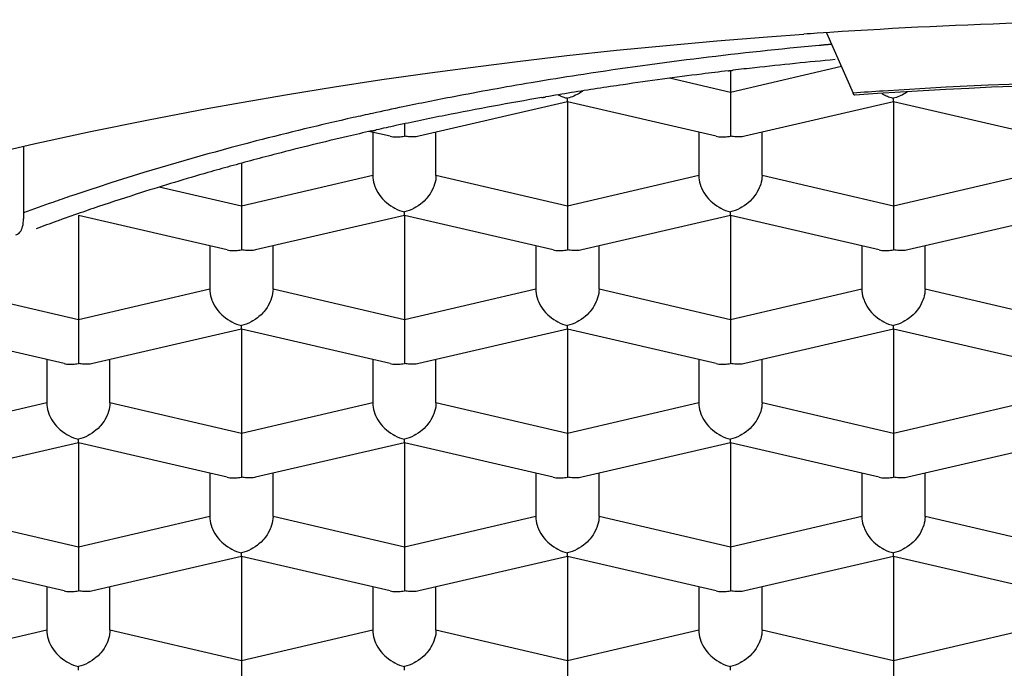
# Model space of a CAD drawing. Units: inches. Extents: x 0 to 840, y 0 to 594.
# Drawn here: x 213 to 217, y 525 to 527 of the extents above; entities that cross this region are included whole.
import ezdxf

# ---------------------------------------------------------------- set-up
doc = ezdxf.new("R2010")
doc.units = ezdxf.units.IN
doc.header["$MEASUREMENT"] = 0
doc.layers.add('Layer 1', color=7, linetype='Continuous')

msp = doc.modelspace()

# ---------------------------------------------------------------- linework, layer by layer
at = {"layer": 'Layer 1', "color": 7, "lineweight": -3}
for points in [[(214.092, 526.8471), (214.2754, 526.8786), (214.461, 526.9088), (214.6484, 526.9372), (214.8377, 526.9642), (215.0292, 526.9897), (215.1844, 527.0092), (215.3796, 527.0319), (215.5763, 527.0531), (215.7744, 527.0726), (215.9737, 527.0903), (216.1745, 527.1065), (216.3173, 527.1168)], [(216.4079, 527.1224), (216.5123, 526.8841)], [(216.4093, 527.075), (216.4062, 527.0748), (216.4031, 527.0745), (216.4, 527.0741), (216.3971, 527.0739), (216.394, 527.0736), (216.3909, 527.0734), (216.388, 527.0731), (216.3849, 527.0727), (216.3818, 527.0726), (216.3787, 527.0722)], [(216.4279, 527.0767), (216.426, 527.0765), (216.4241, 527.0764), (216.4224, 527.0762), (216.4205, 527.076), (216.4186, 527.0758), (216.4167, 527.0757), (216.4148, 527.0755), (216.4129, 527.0753), (216.4112, 527.0752), (216.4093, 527.075)], [(216.0185, 526.972), (216.0204, 526.9721), (216.0223, 526.9725), (216.0242, 526.9727), (216.0261, 526.9728), (216.028, 526.9732), (216.03, 526.9733), (216.0319, 526.9735), (216.0338, 526.9737), (216.0357, 526.974), (216.0376, 526.9742)], [(216.4665, 526.9885), (216.0273, 526.8865)], [(216.0273, 526.973), (216.0273, 526.8865)], [(216.0273, 526.8865), (215.7859, 526.9425)], [(215.3463, 526.8771), (215.3482, 526.876), (215.3517, 526.8745), (215.3551, 526.8729), (215.3569, 526.8722), (215.3603, 526.8707), (215.3639, 526.8693), (215.3675, 526.8681), (215.3713, 526.8669), (215.3749, 526.8657), (215.3786, 526.8647), (215.3823, 526.8638)], [(215.4437, 526.8927), (215.4404, 526.8903), (215.4347, 526.8865), (215.429, 526.8829), (215.4266, 526.8815), (215.4206, 526.8781), (215.4146, 526.8752), (215.4082, 526.8722), (215.402, 526.8698), (215.3954, 526.8674), (215.3889, 526.8655), (215.3823, 526.8638)], [(216.0273, 526.8865), (216.0273, 526.8857), (216.0273, 526.8834), (216.0273, 526.8812), (216.0273, 526.8798), (216.0273, 526.8777), (216.0273, 526.8755), (216.0273, 526.8733), (216.0273, 526.871), (216.0273, 526.8688), (216.0273, 526.8666), (216.0273, 526.8643)], [(216.5194, 526.8759), (216.5189, 526.8759), (216.5178, 526.8764), (216.5168, 526.8771), (216.516, 526.8777), (216.5154, 526.8786), (216.5147, 526.8795), (216.5142, 526.8805), (216.5139, 526.881), (216.5134, 526.8821), (216.5129, 526.8831), (216.5123, 526.8841)], [(216.6264, 526.8826), (216.6288, 526.8812), (216.6331, 526.8788), (216.6376, 526.8764), (216.6395, 526.8755), (216.6439, 526.8734), (216.6486, 526.8714), (216.6532, 526.8697), (216.6579, 526.8679), (216.6627, 526.8664), (216.6675, 526.865), (216.6724, 526.8638)], [(216.7283, 526.8889), (216.7254, 526.887), (216.7202, 526.8836), (216.7149, 526.8805), (216.7127, 526.8793), (216.7072, 526.8764), (216.7016, 526.8738), (216.696, 526.8714), (216.6901, 526.8691), (216.6842, 526.8671), (216.6784, 526.8653), (216.6724, 526.8638)], [(210.4202, 525.7081), (210.562, 525.7782), (210.7087, 525.8477), (210.7978, 525.888), (210.9537, 525.9562), (211.1147, 526.0234), (211.2017, 526.0585), (211.3714, 526.1241), (211.5464, 526.1886), (211.6306, 526.2185), (211.8141, 526.2814), (212.0025, 526.3427), (212.0831, 526.3679), (212.2792, 526.4271), (212.4804, 526.4847), (212.5572, 526.506), (212.7658, 526.5613), (212.979, 526.6147), (213.0512, 526.6321), (213.2714, 526.6831), (213.4958, 526.7318), (213.7244, 526.7785), (213.9575, 526.823), (214.092, 526.8471)], [(215.3823, 526.8498), (214.7939, 526.7132)], [(215.2816, 526.8664), (215.2831, 526.8666), (215.2847, 526.8669), (215.2861, 526.8671), (215.2876, 526.8674), (215.2892, 526.8676), (215.2907, 526.8679), (215.2921, 526.8681), (215.2936, 526.8684), (215.2952, 526.8686), (215.2967, 526.8688)], [(215.3823, 526.8498), (215.3823, 526.8514), (215.3823, 526.8528), (215.3823, 526.8541), (215.3823, 526.8555), (215.3823, 526.8569), (215.3823, 526.8583), (215.3823, 526.8597), (215.3823, 526.861), (215.3823, 526.8624), (215.3823, 526.8638)], [(215.3823, 526.8498), (215.3823, 526.4373)], [(215.9708, 526.7132), (215.3823, 526.8498)], [(216.0273, 526.8643), (216.0273, 526.8493), (216.0273, 526.8343), (216.0273, 526.8192), (216.0273, 526.8042), (216.0273, 526.7892), (216.0273, 526.7742), (216.0273, 526.7592), (216.0273, 526.7441), (216.0273, 526.7291), (216.0273, 526.7141)], [(216.6724, 526.8498), (216.0839, 526.7132)], [(216.6724, 526.8498), (216.6724, 526.8514), (216.6724, 526.8528), (216.6724, 526.8541), (216.6724, 526.8555), (216.6724, 526.8569), (216.6724, 526.8583), (216.6724, 526.8597), (216.6724, 526.861), (216.6724, 526.8624), (216.6724, 526.8638)], [(216.6724, 526.8498), (216.6724, 526.4373)], [(217.2608, 526.7132), (216.6724, 526.8498)], [(214.7374, 526.7625), (214.7374, 526.7577), (214.7374, 526.7527), (214.7374, 526.7479), (214.7374, 526.743), (214.7374, 526.7382), (214.7374, 526.7334), (214.7374, 526.7286), (214.7374, 526.7238), (214.7374, 526.7189), (214.7374, 526.7141)], [(214.6808, 526.7132), (214.5969, 526.7327)], [(214.6075, 526.7343), (214.6094, 526.7348), (214.6113, 526.7351), (214.6131, 526.7355), (214.6148, 526.7358), (214.6167, 526.7363), (214.6186, 526.7367), (214.6203, 526.7372), (214.622, 526.7375), (214.6239, 526.7379), (214.6258, 526.7382)], [(214.6124, 526.7293), (214.6124, 526.558)], [(214.8623, 526.558), (214.8623, 526.7293)], [(215.9024, 526.7293), (215.9024, 526.558)], [(216.1523, 526.558), (216.1523, 526.7293)], [(214.1511, 526.6946), (214.1154, 526.6853), (214.0517, 526.6685), (213.9879, 526.6511), (213.9597, 526.6435), (213.8961, 526.6256), (213.8327, 526.6073), (213.7693, 526.5887), (213.706, 526.5696), (213.6429, 526.5501), (213.5799, 526.5303), (213.5172, 526.51)], [(214.6808, 526.7132), (214.6857, 526.7124), (214.6914, 526.7113), (214.6971, 526.7108), (214.7028, 526.7105), (214.7085, 526.7105), (214.7092, 526.7105), (214.7149, 526.7107), (214.7205, 526.7112), (214.7262, 526.7119), (214.7317, 526.7129), (214.7374, 526.7141)], [(214.7939, 526.7132), (214.7889, 526.7124), (214.7832, 526.7113), (214.7777, 526.7108), (214.7719, 526.7105), (214.7662, 526.7105), (214.7657, 526.7105), (214.7598, 526.7107), (214.7541, 526.7112), (214.7486, 526.7119), (214.7429, 526.7129), (214.7374, 526.7141)], [(215.9708, 526.7132), (215.9758, 526.7124), (215.9814, 526.7113), (215.9871, 526.7108), (215.9928, 526.7105), (215.9985, 526.7105), (215.9992, 526.7105), (216.0049, 526.7107), (216.0106, 526.7112), (216.0162, 526.7119), (216.0218, 526.7129), (216.0273, 526.7141)], [(216.0839, 526.7132), (216.0789, 526.7124), (216.0733, 526.7113), (216.0676, 526.7108), (216.0619, 526.7105), (216.0562, 526.7105), (216.0555, 526.7105), (216.0498, 526.7107), (216.0441, 526.7112), (216.0386, 526.7119), (216.033, 526.7129), (216.0273, 526.7141)], [(213.2304, 526.6731), (213.2304, 526.3863)], [(214.0923, 526.6066), (214.0923, 526.4373)], [(214.6124, 526.558), (214.0923, 526.4373)], [(214.6124, 526.558), (214.6127, 526.5496), (214.6137, 526.5412), (214.6155, 526.5324), (214.6177, 526.5234), (214.6208, 526.5145), (214.6232, 526.5088), (214.6274, 526.5), (214.6323, 526.4912), (214.6379, 526.4828), (214.6441, 526.4743), (214.6509, 526.4664), (214.6522, 526.465), (214.6597, 526.4573), (214.6659, 526.4516), (214.6744, 526.4447), (214.6832, 526.4385), (214.6923, 526.4326), (214.699, 526.429), (214.7085, 526.4244), (214.7181, 526.4204), (214.7278, 526.4171), (214.7374, 526.4146)], [(214.8623, 526.558), (214.862, 526.5496), (214.8611, 526.5412), (214.8594, 526.5324), (214.857, 526.5234), (214.8539, 526.5146), (214.8515, 526.5088), (214.8473, 526.5), (214.8425, 526.4914), (214.8389, 526.4857), (214.8329, 526.4773), (214.8261, 526.469), (214.8225, 526.465), (214.8149, 526.4573), (214.807, 526.45), (214.8005, 526.4447), (214.7915, 526.4385), (214.7824, 526.4326), (214.7757, 526.429), (214.7662, 526.4244), (214.7567, 526.4204), (214.7471, 526.4171), (214.7374, 526.4146)], [(215.3823, 526.4373), (214.8623, 526.558)], [(215.9024, 526.558), (215.3823, 526.4373)], [(215.9024, 526.558), (215.9027, 526.5496), (215.9038, 526.5412), (215.9053, 526.5324), (215.9077, 526.5234), (215.9108, 526.5145), (215.9132, 526.5088), (215.9174, 526.5), (215.9224, 526.4912), (215.9279, 526.4828), (215.9341, 526.4743), (215.941, 526.4664), (215.9422, 526.465), (215.9498, 526.4573), (215.956, 526.4516), (215.9644, 526.4447), (215.9732, 526.4385), (215.9823, 526.4326), (215.989, 526.429), (215.9985, 526.4244), (216.008, 526.4204), (216.0176, 526.4171), (216.0273, 526.4146)], [(216.1523, 526.558), (216.152, 526.5496), (216.1509, 526.5412), (216.1494, 526.5324), (216.147, 526.5234), (216.1439, 526.5146), (216.1415, 526.5088), (216.1373, 526.5), (216.1323, 526.4914), (216.1289, 526.4857), (216.1227, 526.4773), (216.1162, 526.469), (216.1125, 526.465), (216.105, 526.4573), (216.097, 526.45), (216.0903, 526.4447), (216.0815, 526.4385), (216.0724, 526.4326), (216.0659, 526.429), (216.0562, 526.4244), (216.0466, 526.4204), (216.0369, 526.4171), (216.0273, 526.4146)], [(216.6724, 526.4373), (216.1523, 526.558)], [(217.1924, 526.558), (216.6724, 526.4373)], [(214.0923, 526.4373), (213.7676, 526.5126)], [(214.0923, 526.4373), (214.0923, 526.4363), (214.0923, 526.434), (214.0923, 526.4318), (214.0923, 526.4306), (214.0923, 526.4283), (214.0923, 526.4261), (214.0923, 526.424), (214.0923, 526.4216), (214.0923, 526.4196), (214.0923, 526.4173), (214.0923, 526.4151)], [(214.0923, 526.4151), (214.0923, 526.4001), (214.0923, 526.3851), (214.0923, 526.3699), (214.0923, 526.355), (214.0923, 526.34), (214.0923, 526.3248), (214.0923, 526.3098), (214.0923, 526.2948), (214.0923, 526.2797), (214.0923, 526.2647)], [(214.7374, 526.4006), (214.7374, 526.402), (214.7374, 526.4034), (214.7374, 526.4047), (214.7374, 526.4061), (214.7374, 526.4075), (214.7374, 526.4089), (214.7374, 526.4102), (214.7374, 526.4116), (214.7374, 526.4132), (214.7374, 526.4146)], [(215.3823, 526.4373), (215.3823, 526.4363), (215.3823, 526.434), (215.3823, 526.4318), (215.3823, 526.4306), (215.3823, 526.4283), (215.3823, 526.4261), (215.3823, 526.424), (215.3823, 526.4216), (215.3823, 526.4196), (215.3823, 526.4173), (215.3823, 526.4151)], [(215.3823, 526.4151), (215.3823, 526.4001), (215.3823, 526.3851), (215.3823, 526.3699), (215.3823, 526.355), (215.3823, 526.34), (215.3823, 526.3248), (215.3823, 526.3098), (215.3823, 526.2948), (215.3823, 526.2797), (215.3823, 526.2647)], [(216.0273, 526.4006), (216.0273, 526.402), (216.0273, 526.4034), (216.0273, 526.4047), (216.0273, 526.4061), (216.0273, 526.4075), (216.0273, 526.4089), (216.0273, 526.4102), (216.0273, 526.4116), (216.0273, 526.4132), (216.0273, 526.4146)], [(216.6724, 526.4373), (216.6724, 526.4363), (216.6724, 526.434), (216.6724, 526.4318), (216.6724, 526.4306), (216.6724, 526.4283), (216.6724, 526.4261), (216.6724, 526.424), (216.6724, 526.4216), (216.6724, 526.4196), (216.6724, 526.4173), (216.6724, 526.4151)], [(216.6724, 526.4151), (216.6724, 526.4001), (216.6724, 526.3851), (216.6724, 526.3699), (216.6724, 526.355), (216.6724, 526.34), (216.6724, 526.3248), (216.6724, 526.3098), (216.6724, 526.2948), (216.6724, 526.2797), (216.6724, 526.2647)], [(213.2, 526.3231), (213.204, 526.3245), (213.2066, 526.3258), (213.2102, 526.3283), (213.2126, 526.3303), (213.2159, 526.3339), (213.219, 526.3382), (213.2218, 526.3432), (213.2223, 526.3441), (213.2247, 526.35), (213.2267, 526.3565), (213.2283, 526.3632), (213.2285, 526.3641), (213.2295, 526.3715), (213.2302, 526.3789), (213.2304, 526.3863)], [(213.4474, 526.4006), (213.4474, 525.9879)], [(214.0358, 526.264), (213.4474, 526.4006)], [(214.7374, 526.4006), (214.1488, 526.264)], [(214.7374, 526.4006), (214.7374, 525.9879)], [(215.3258, 526.264), (214.7374, 526.4006)], [(216.0273, 526.4006), (215.4388, 526.264)], [(216.0273, 526.4006), (216.0273, 525.9879)], [(216.6159, 526.264), (216.0273, 526.4006)], [(217.3173, 526.4006), (216.7289, 526.264)], [(213.9674, 526.2799), (213.9674, 526.1086)], [(214.0358, 526.264), (214.0408, 526.263), (214.0463, 526.2621), (214.052, 526.2614), (214.0577, 526.2611), (214.0636, 526.2611), (214.0641, 526.2611), (214.0698, 526.2614), (214.0754, 526.2618), (214.0811, 526.2626), (214.0868, 526.2635), (214.0923, 526.2647)], [(214.1488, 526.264), (214.144, 526.263), (214.1383, 526.2621), (214.1326, 526.2614), (214.127, 526.2611), (214.1213, 526.2611), (214.1206, 526.2611), (214.1149, 526.2614), (214.1092, 526.2618), (214.1035, 526.2626), (214.098, 526.2635), (214.0923, 526.2647)], [(214.2174, 526.1086), (214.2174, 526.2799)], [(215.2573, 526.2799), (215.2573, 526.1086)], [(215.3258, 526.264), (215.3307, 526.263), (215.3364, 526.2621), (215.342, 526.2614), (215.3477, 526.2611), (215.3534, 526.2611), (215.3541, 526.2611), (215.3598, 526.2614), (215.3655, 526.2618), (215.3711, 526.2626), (215.3768, 526.2635), (215.3823, 526.2647)], [(215.4388, 526.264), (215.434, 526.263), (215.4283, 526.2621), (215.4227, 526.2614), (215.417, 526.2611), (215.4113, 526.2611), (215.4106, 526.2611), (215.4049, 526.2614), (215.3992, 526.2618), (215.3935, 526.2626), (215.3879, 526.2635), (215.3823, 526.2647)], [(215.5074, 526.1086), (215.5074, 526.2799)], [(216.5473, 526.2799), (216.5473, 526.1086)], [(216.6159, 526.264), (216.6207, 526.263), (216.6264, 526.2621), (216.6321, 526.2614), (216.6377, 526.2611), (216.6434, 526.2611), (216.6441, 526.2611), (216.6498, 526.2614), (216.6555, 526.2618), (216.6612, 526.2626), (216.6668, 526.2635), (216.6724, 526.2647)], [(216.7289, 526.264), (216.7239, 526.263), (216.7184, 526.2621), (216.7127, 526.2614), (216.707, 526.2611), (216.7013, 526.2611), (216.7006, 526.2611), (216.6949, 526.2614), (216.6892, 526.2618), (216.6836, 526.2626), (216.6779, 526.2635), (216.6724, 526.2647)], [(216.7974, 526.1086), (216.7974, 526.2799)], [(213.4474, 525.9879), (212.9274, 526.1086)], [(213.9674, 526.1086), (213.4474, 525.9879)], [(213.9674, 526.1086), (213.9676, 526.1004), (213.9686, 526.0917), (213.9704, 526.083), (213.9728, 526.0742), (213.9759, 526.0652), (213.9781, 526.0595), (213.9824, 526.0506), (213.9873, 526.042), (213.9929, 526.0334), (213.9991, 526.0251), (214.006, 526.017), (214.0072, 526.0156), (214.0148, 526.0079), (214.021, 526.0023), (214.0293, 525.9955), (214.0381, 525.9891), (214.0474, 525.9834), (214.0539, 525.9796), (214.0634, 525.975), (214.073, 525.971), (214.0827, 525.9677), (214.0923, 525.9651)], [(214.2174, 526.1086), (214.217, 526.1004), (214.216, 526.0917), (214.2143, 526.083), (214.2119, 526.0742), (214.2088, 526.0652), (214.2065, 526.0595), (214.2024, 526.0508), (214.1974, 526.042), (214.1938, 526.0365), (214.1878, 526.0278), (214.181, 526.0196), (214.1776, 526.0156), (214.17, 526.008), (214.1619, 526.0008), (214.1554, 525.9955), (214.1466, 525.9891), (214.1375, 525.9834), (214.1307, 525.9796), (214.1213, 525.975), (214.1116, 525.971), (214.102, 525.9677), (214.0923, 525.9651)], [(214.7374, 525.9879), (214.2174, 526.1086)], [(215.2573, 526.1086), (214.7374, 525.9879)], [(215.2573, 526.1086), (215.2576, 526.1004), (215.2587, 526.0917), (215.2604, 526.083), (215.2628, 526.0742), (215.2659, 526.0652), (215.2681, 526.0595), (215.2724, 526.0506), (215.2773, 526.042), (215.2828, 526.0334), (215.2892, 526.0251), (215.2959, 526.017), (215.2973, 526.0156), (215.3048, 526.0079), (215.311, 526.0023), (215.3193, 525.9955), (215.3281, 525.9891), (215.3372, 525.9834), (215.3439, 525.9796), (215.3534, 525.975), (215.3631, 525.971), (215.3727, 525.9677), (215.3823, 525.9651)], [(215.5074, 526.1086), (215.5071, 526.1004), (215.506, 526.0917), (215.5043, 526.083), (215.5019, 526.0742), (215.4988, 526.0652), (215.4965, 526.0595), (215.4922, 526.0508), (215.4874, 526.042), (215.4838, 526.0365), (215.4778, 526.0278), (215.4711, 526.0196), (215.4674, 526.0156), (215.46, 526.008), (215.4519, 526.0008), (215.4454, 525.9955), (215.4366, 525.9891), (215.4275, 525.9834), (215.4208, 525.9796), (215.4113, 525.975), (215.4016, 525.971), (215.392, 525.9677), (215.3823, 525.9651)], [(216.0273, 525.9879), (215.5074, 526.1086)], [(216.5473, 526.1086), (216.0273, 525.9879)], [(216.5473, 526.1086), (216.5476, 526.1004), (216.5487, 526.0917), (216.5504, 526.083), (216.5528, 526.0742), (216.5559, 526.0652), (216.5582, 526.0595), (216.5625, 526.0506), (216.5673, 526.042), (216.5728, 526.0334), (216.5792, 526.0251), (216.5859, 526.017), (216.5871, 526.0156), (216.5948, 526.0079), (216.6009, 526.0023), (216.6093, 525.9955), (216.6181, 525.9891), (216.6272, 525.9834), (216.6339, 525.9796), (216.6434, 525.975), (216.6531, 525.971), (216.6627, 525.9677), (216.6724, 525.9651)], [(216.7974, 526.1086), (216.7971, 526.1004), (216.796, 526.0917), (216.7943, 526.083), (216.7919, 526.0742), (216.7888, 526.0652), (216.7866, 526.0595), (216.7823, 526.0508), (216.7774, 526.042), (216.7738, 526.0365), (216.7678, 526.0278), (216.7611, 526.0196), (216.7576, 526.0156), (216.75, 526.008), (216.742, 526.0008), (216.7354, 525.9955), (216.7266, 525.9891), (216.7175, 525.9834), (216.7108, 525.9796), (216.7013, 525.975), (216.6917, 525.971), (216.682, 525.9677), (216.6724, 525.9651)], [(217.3173, 525.9879), (216.7974, 526.1086)], [(213.4474, 525.9879), (213.4474, 525.987), (213.4474, 525.9848), (213.4474, 525.9825), (213.4474, 525.9813), (213.4474, 525.9791), (213.4474, 525.9769), (213.4474, 525.9746), (213.4474, 525.9724), (213.4474, 525.9701), (213.4474, 525.9679), (213.4474, 525.9658)], [(214.7374, 525.9879), (214.7374, 525.987), (214.7374, 525.9848), (214.7374, 525.9825), (214.7374, 525.9813), (214.7374, 525.9791), (214.7374, 525.9769), (214.7374, 525.9746), (214.7374, 525.9724), (214.7374, 525.9701), (214.7374, 525.9679), (214.7374, 525.9658)], [(216.0273, 525.9879), (216.0273, 525.987), (216.0273, 525.9848), (216.0273, 525.9825), (216.0273, 525.9813), (216.0273, 525.9791), (216.0273, 525.9769), (216.0273, 525.9746), (216.0273, 525.9724), (216.0273, 525.9701), (216.0273, 525.9679), (216.0273, 525.9658)], [(213.3907, 525.8146), (212.8023, 525.9514)], [(213.4474, 525.9658), (213.4474, 525.9507), (213.4474, 525.9357), (213.4474, 525.9207), (213.4474, 525.9055), (213.4474, 525.8906), (213.4474, 525.8756), (213.4474, 525.8604), (213.4474, 525.8454), (213.4474, 525.8304), (213.4474, 525.8155)], [(214.0923, 525.9514), (213.5039, 525.8146)], [(214.0923, 525.9514), (214.0923, 525.9527), (214.0923, 525.9541), (214.0923, 525.9555), (214.0923, 525.9569), (214.0923, 525.9583), (214.0923, 525.9596), (214.0923, 525.961), (214.0923, 525.9624), (214.0923, 525.9638), (214.0923, 525.9651)], [(214.0923, 525.9514), (214.0923, 525.5386)], [(214.6808, 525.8146), (214.0923, 525.9514)], [(214.7374, 525.9658), (214.7374, 525.9507), (214.7374, 525.9357), (214.7374, 525.9207), (214.7374, 525.9055), (214.7374, 525.8906), (214.7374, 525.8756), (214.7374, 525.8604), (214.7374, 525.8454), (214.7374, 525.8304), (214.7374, 525.8155)], [(215.3823, 525.9514), (214.7939, 525.8146)], [(215.3823, 525.9514), (215.3823, 525.9527), (215.3823, 525.9541), (215.3823, 525.9555), (215.3823, 525.9569), (215.3823, 525.9583), (215.3823, 525.9596), (215.3823, 525.961), (215.3823, 525.9624), (215.3823, 525.9638), (215.3823, 525.9651)], [(215.3823, 525.9514), (215.3823, 525.5386)], [(215.9708, 525.8146), (215.3823, 525.9514)], [(216.0273, 525.9658), (216.0273, 525.9507), (216.0273, 525.9357), (216.0273, 525.9207), (216.0273, 525.9055), (216.0273, 525.8906), (216.0273, 525.8756), (216.0273, 525.8604), (216.0273, 525.8454), (216.0273, 525.8304), (216.0273, 525.8155)], [(216.6724, 525.9514), (216.0839, 525.8146)], [(216.6724, 525.9514), (216.6724, 525.9527), (216.6724, 525.9541), (216.6724, 525.9555), (216.6724, 525.9569), (216.6724, 525.9583), (216.6724, 525.9596), (216.6724, 525.961), (216.6724, 525.9624), (216.6724, 525.9638), (216.6724, 525.9651)], [(216.6724, 525.9514), (216.6724, 525.5386)], [(217.2608, 525.8146), (216.6724, 525.9514)], [(213.3223, 525.8306), (213.3223, 525.6594)], [(213.5723, 525.6594), (213.5723, 525.8306)], [(214.6124, 525.8306), (214.6124, 525.6594)], [(214.8623, 525.6594), (214.8623, 525.8306)], [(215.9024, 525.8306), (215.9024, 525.6594)], [(216.1523, 525.6594), (216.1523, 525.8306)], [(213.3907, 525.8146), (213.3957, 525.8136), (213.4014, 525.8129), (213.4071, 525.8122), (213.4128, 525.8118), (213.4185, 525.8118), (213.4192, 525.8118), (213.4248, 525.812), (213.4305, 525.8125), (213.4362, 525.8132), (213.4417, 525.8142), (213.4474, 525.8155)], [(213.5039, 525.8146), (213.4989, 525.8136), (213.4934, 525.8129), (213.4877, 525.8122), (213.482, 525.8118), (213.4762, 525.8118), (213.4757, 525.8118), (213.47, 525.812), (213.4641, 525.8125), (213.4586, 525.8132), (213.4529, 525.8142), (213.4474, 525.8155)], [(214.6808, 525.8146), (214.6857, 525.8136), (214.6914, 525.8129), (214.6971, 525.8122), (214.7028, 525.8118), (214.7085, 525.8118), (214.7092, 525.8118), (214.7149, 525.812), (214.7205, 525.8125), (214.7262, 525.8132), (214.7317, 525.8142), (214.7374, 525.8155)], [(214.7939, 525.8146), (214.7889, 525.8136), (214.7832, 525.8129), (214.7777, 525.8122), (214.7719, 525.8118), (214.7662, 525.8118), (214.7657, 525.8118), (214.7598, 525.812), (214.7541, 525.8125), (214.7486, 525.8132), (214.7429, 525.8142), (214.7374, 525.8155)], [(215.9708, 525.8146), (215.9758, 525.8136), (215.9814, 525.8129), (215.9871, 525.8122), (215.9928, 525.8118), (215.9985, 525.8118), (215.9992, 525.8118), (216.0049, 525.812), (216.0106, 525.8125), (216.0162, 525.8132), (216.0218, 525.8142), (216.0273, 525.8155)], [(216.0839, 525.8146), (216.0789, 525.8136), (216.0733, 525.8129), (216.0676, 525.8122), (216.0619, 525.8118), (216.0562, 525.8118), (216.0555, 525.8118), (216.0498, 525.812), (216.0441, 525.8125), (216.0386, 525.8132), (216.033, 525.8142), (216.0273, 525.8155)], [(213.3223, 525.6594), (212.8023, 525.5386)], [(213.3223, 525.6594), (213.3227, 525.6509), (213.3237, 525.6423), (213.3254, 525.6337), (213.3277, 525.6248), (213.3308, 525.6158), (213.3332, 525.6101), (213.3373, 525.6013), (213.3423, 525.5927), (213.3478, 525.5841), (213.354, 525.5758), (213.3609, 525.5677), (213.3621, 525.5664), (213.3697, 525.5586), (213.3759, 525.5529), (213.3844, 525.546), (213.3931, 525.5397), (213.4023, 525.534), (213.409, 525.5304), (213.4185, 525.5257), (213.4281, 525.5218), (213.4378, 525.5185), (213.4474, 525.5159)], [(213.5723, 525.6594), (213.5719, 525.6509), (213.5711, 525.6425), (213.5694, 525.6337), (213.5669, 525.6248), (213.5638, 525.6158), (213.5614, 525.6103), (213.5573, 525.6013), (213.5525, 525.5927), (213.5489, 525.587), (213.5428, 525.5786), (213.5361, 525.5703), (213.5325, 525.5664), (213.5251, 525.5586), (213.517, 525.5514), (213.5103, 525.546), (213.5017, 525.5398), (213.4924, 525.534), (213.4858, 525.5304), (213.4762, 525.5257), (213.4667, 525.5218), (213.4571, 525.5185), (213.4474, 525.5159)], [(214.0923, 525.5386), (213.5723, 525.6594)], [(214.6124, 525.6594), (214.0923, 525.5386)], [(214.6124, 525.6594), (214.6127, 525.6509), (214.6137, 525.6423), (214.6155, 525.6337), (214.6177, 525.6248), (214.6208, 525.6158), (214.6232, 525.6101), (214.6274, 525.6013), (214.6323, 525.5927), (214.6379, 525.5841), (214.6441, 525.5758), (214.6509, 525.5677), (214.6522, 525.5664), (214.6597, 525.5586), (214.6659, 525.5529), (214.6744, 525.546), (214.6832, 525.5397), (214.6923, 525.534), (214.699, 525.5304), (214.7085, 525.5257), (214.7181, 525.5218), (214.7278, 525.5185), (214.7374, 525.5159)], [(214.8623, 525.6594), (214.862, 525.6509), (214.8611, 525.6425), (214.8594, 525.6337), (214.857, 525.6248), (214.8539, 525.6158), (214.8515, 525.6103), (214.8473, 525.6013), (214.8425, 525.5927), (214.8389, 525.587), (214.8329, 525.5786), (214.8261, 525.5703), (214.8225, 525.5664), (214.8149, 525.5586), (214.807, 525.5514), (214.8005, 525.546), (214.7915, 525.5398), (214.7824, 525.534), (214.7757, 525.5304), (214.7662, 525.5257), (214.7567, 525.5218), (214.7471, 525.5185), (214.7374, 525.5159)], [(215.3823, 525.5386), (214.8623, 525.6594)], [(215.9024, 525.6594), (215.3823, 525.5386)], [(215.9024, 525.6594), (215.9027, 525.6509), (215.9038, 525.6423), (215.9053, 525.6337), (215.9077, 525.6248), (215.9108, 525.6158), (215.9132, 525.6101), (215.9174, 525.6013), (215.9224, 525.5927), (215.9279, 525.5841), (215.9341, 525.5758), (215.941, 525.5677), (215.9422, 525.5664), (215.9498, 525.5586), (215.956, 525.5529), (215.9644, 525.546), (215.9732, 525.5397), (215.9823, 525.534), (215.989, 525.5304), (215.9985, 525.5257), (216.008, 525.5218), (216.0176, 525.5185), (216.0273, 525.5159)], [(216.1523, 525.6594), (216.152, 525.6509), (216.1509, 525.6425), (216.1494, 525.6337), (216.147, 525.6248), (216.1439, 525.6158), (216.1415, 525.6103), (216.1373, 525.6013), (216.1323, 525.5927), (216.1289, 525.587), (216.1227, 525.5786), (216.1162, 525.5703), (216.1125, 525.5664), (216.105, 525.5586), (216.097, 525.5514), (216.0903, 525.546), (216.0815, 525.5398), (216.0724, 525.534), (216.0659, 525.5304), (216.0562, 525.5257), (216.0466, 525.5218), (216.0369, 525.5185), (216.0273, 525.5159)], [(216.6724, 525.5386), (216.1523, 525.6594)], [(217.1924, 525.6594), (216.6724, 525.5386)], [(213.4474, 525.5019), (213.4474, 525.5033), (213.4474, 525.5049), (213.4474, 525.5063), (213.4474, 525.5076), (213.4474, 525.509), (213.4474, 525.5104), (213.4474, 525.5118), (213.4474, 525.5131), (213.4474, 525.5145), (213.4474, 525.5159)], [(214.0923, 525.5386), (214.0923, 525.5376), (214.0923, 525.5354), (214.0923, 525.5331), (214.0923, 525.5319), (214.0923, 525.5297), (214.0923, 525.5276), (214.0923, 525.5252), (214.0923, 525.5231), (214.0923, 525.5209), (214.0923, 525.5187), (214.0923, 525.5164)], [(214.0923, 525.5164), (214.0923, 525.5014), (214.0923, 525.4863), (214.0923, 525.4713), (214.0923, 525.4563), (214.0923, 525.4413), (214.0923, 525.4263), (214.0923, 525.4112), (214.0923, 525.3962), (214.0923, 525.3812), (214.0923, 525.366)], [(214.7374, 525.5019), (214.7374, 525.5033), (214.7374, 525.5049), (214.7374, 525.5063), (214.7374, 525.5076), (214.7374, 525.509), (214.7374, 525.5104), (214.7374, 525.5118), (214.7374, 525.5131), (214.7374, 525.5145), (214.7374, 525.5159)], [(215.3823, 525.5386), (215.3823, 525.5376), (215.3823, 525.5354), (215.3823, 525.5331), (215.3823, 525.5319), (215.3823, 525.5297), (215.3823, 525.5276), (215.3823, 525.5252), (215.3823, 525.5231), (215.3823, 525.5209), (215.3823, 525.5187), (215.3823, 525.5164)], [(215.3823, 525.5164), (215.3823, 525.5014), (215.3823, 525.4863), (215.3823, 525.4713), (215.3823, 525.4563), (215.3823, 525.4413), (215.3823, 525.4263), (215.3823, 525.4112), (215.3823, 525.3962), (215.3823, 525.3812), (215.3823, 525.366)], [(216.0273, 525.5019), (216.0273, 525.5033), (216.0273, 525.5049), (216.0273, 525.5063), (216.0273, 525.5076), (216.0273, 525.509), (216.0273, 525.5104), (216.0273, 525.5118), (216.0273, 525.5131), (216.0273, 525.5145), (216.0273, 525.5159)], [(216.6724, 525.5386), (216.6724, 525.5376), (216.6724, 525.5354), (216.6724, 525.5331), (216.6724, 525.5319), (216.6724, 525.5297), (216.6724, 525.5276), (216.6724, 525.5252), (216.6724, 525.5231), (216.6724, 525.5209), (216.6724, 525.5187), (216.6724, 525.5164)], [(216.6724, 525.5164), (216.6724, 525.5014), (216.6724, 525.4863), (216.6724, 525.4713), (216.6724, 525.4563), (216.6724, 525.4413), (216.6724, 525.4263), (216.6724, 525.4112), (216.6724, 525.3962), (216.6724, 525.3812), (216.6724, 525.366)], [(213.4474, 525.5019), (212.8588, 525.3654)], [(213.4474, 525.5019), (213.4474, 525.0892)], [(214.0358, 525.3654), (213.4474, 525.5019)], [(214.7374, 525.5019), (214.1488, 525.3654)], [(214.7374, 525.5019), (214.7374, 525.0892)], [(215.3258, 525.3654), (214.7374, 525.5019)], [(216.0273, 525.5019), (215.4388, 525.3654)], [(216.0273, 525.5019), (216.0273, 525.0892)], [(216.6159, 525.3654), (216.0273, 525.5019)], [(217.3173, 525.5019), (216.7289, 525.3654)], [(213.9674, 525.3812), (213.9674, 525.21)], [(214.0358, 525.3654), (214.0408, 525.3643), (214.0463, 525.3635), (214.052, 525.3629), (214.0577, 525.3626), (214.0636, 525.3626), (214.0641, 525.3626), (214.0698, 525.3628), (214.0754, 525.3633), (214.0811, 525.364), (214.0868, 525.365), (214.0923, 525.366)], [(214.1488, 525.3654), (214.144, 525.3643), (214.1383, 525.3635), (214.1326, 525.3629), (214.127, 525.3626), (214.1213, 525.3626), (214.1206, 525.3626), (214.1149, 525.3628), (214.1092, 525.3633), (214.1035, 525.364), (214.098, 525.365), (214.0923, 525.366)], [(214.2174, 525.21), (214.2174, 525.3812)], [(215.2573, 525.3812), (215.2573, 525.21)], [(215.3258, 525.3654), (215.3307, 525.3643), (215.3364, 525.3635), (215.342, 525.3629), (215.3477, 525.3626), (215.3534, 525.3626), (215.3541, 525.3626), (215.3598, 525.3628), (215.3655, 525.3633), (215.3711, 525.364), (215.3768, 525.365), (215.3823, 525.366)], [(215.4388, 525.3654), (215.434, 525.3643), (215.4283, 525.3635), (215.4227, 525.3629), (215.417, 525.3626), (215.4113, 525.3626), (215.4106, 525.3626), (215.4049, 525.3628), (215.3992, 525.3633), (215.3935, 525.364), (215.3879, 525.365), (215.3823, 525.366)], [(215.5074, 525.21), (215.5074, 525.3812)], [(216.5473, 525.3812), (216.5473, 525.21)], [(216.6159, 525.3654), (216.6207, 525.3643), (216.6264, 525.3635), (216.6321, 525.3629), (216.6377, 525.3626), (216.6434, 525.3626), (216.6441, 525.3626), (216.6498, 525.3628), (216.6555, 525.3633), (216.6612, 525.364), (216.6668, 525.365), (216.6724, 525.366)], [(216.7289, 525.3654), (216.7239, 525.3643), (216.7184, 525.3635), (216.7127, 525.3629), (216.707, 525.3626), (216.7013, 525.3626), (216.7006, 525.3626), (216.6949, 525.3628), (216.6892, 525.3633), (216.6836, 525.364), (216.6779, 525.365), (216.6724, 525.366)], [(216.7974, 525.21), (216.7974, 525.3812)], [(213.4474, 525.0892), (212.9274, 525.21)], [(213.9674, 525.21), (213.4474, 525.0892)], [(213.9674, 525.21), (213.9676, 525.2017), (213.9686, 525.1931), (213.9704, 525.1845), (213.9728, 525.1755), (213.9759, 525.1666), (213.9781, 525.1609), (213.9824, 525.1521), (213.9873, 525.1433), (213.9929, 525.1349), (213.9991, 525.1264), (214.006, 525.1183), (214.0072, 525.117), (214.0148, 525.1094), (214.021, 525.1037), (214.0293, 525.0968), (214.0381, 525.0904), (214.0474, 525.0847), (214.0539, 525.081), (214.0634, 525.0763), (214.073, 525.0725), (214.0827, 525.0691), (214.0923, 525.0667)], [(214.2174, 525.21), (214.217, 525.2017), (214.216, 525.1931), (214.2143, 525.1845), (214.2119, 525.1755), (214.2088, 525.1666), (214.2065, 525.1609), (214.2024, 525.1521), (214.1974, 525.1435), (214.1938, 525.1378), (214.1878, 525.1292), (214.181, 525.1211), (214.1776, 525.117), (214.17, 525.1094), (214.1619, 525.1021), (214.1554, 525.0968), (214.1466, 525.0904), (214.1375, 525.0847), (214.1307, 525.081), (214.1213, 525.0763), (214.1116, 525.0723), (214.102, 525.0691), (214.0923, 525.0667)], [(214.7374, 525.0892), (214.2174, 525.21)], [(215.2573, 525.21), (214.7374, 525.0892)], [(215.2573, 525.21), (215.2576, 525.2017), (215.2587, 525.1931), (215.2604, 525.1845), (215.2628, 525.1755), (215.2659, 525.1666), (215.2681, 525.1609), (215.2724, 525.1521), (215.2773, 525.1433), (215.2828, 525.1349), (215.2892, 525.1264), (215.2959, 525.1183), (215.2973, 525.117), (215.3048, 525.1094), (215.311, 525.1037), (215.3193, 525.0968), (215.3281, 525.0904), (215.3372, 525.0847), (215.3439, 525.081), (215.3534, 525.0763), (215.3631, 525.0725), (215.3727, 525.0691), (215.3823, 525.0667)], [(215.5074, 525.21), (215.5071, 525.2017), (215.506, 525.1931), (215.5043, 525.1845), (215.5019, 525.1755), (215.4988, 525.1666), (215.4965, 525.1609), (215.4922, 525.1521), (215.4874, 525.1435), (215.4838, 525.1378), (215.4778, 525.1292), (215.4711, 525.1211), (215.4674, 525.117), (215.46, 525.1094), (215.4519, 525.1021), (215.4454, 525.0968), (215.4366, 525.0904), (215.4275, 525.0847), (215.4208, 525.081), (215.4113, 525.0763), (215.4016, 525.0723), (215.392, 525.0691), (215.3823, 525.0667)], [(216.0273, 525.0892), (215.5074, 525.21)], [(216.5473, 525.21), (216.0273, 525.0892)], [(216.5473, 525.21), (216.5476, 525.2017), (216.5487, 525.1931), (216.5504, 525.1845), (216.5528, 525.1755), (216.5559, 525.1666), (216.5582, 525.1609), (216.5625, 525.1521), (216.5673, 525.1433), (216.5728, 525.1349), (216.5792, 525.1264), (216.5859, 525.1183), (216.5871, 525.117), (216.5948, 525.1094), (216.6009, 525.1037), (216.6093, 525.0968), (216.6181, 525.0904), (216.6272, 525.0847), (216.6339, 525.081), (216.6434, 525.0763), (216.6531, 525.0725), (216.6627, 525.0691), (216.6724, 525.0667)], [(216.7974, 525.21), (216.7971, 525.2017), (216.796, 525.1931), (216.7943, 525.1845), (216.7919, 525.1755), (216.7888, 525.1666), (216.7866, 525.1609), (216.7823, 525.1521), (216.7774, 525.1435), (216.7738, 525.1378), (216.7678, 525.1292), (216.7611, 525.1211), (216.7576, 525.117), (216.75, 525.1094), (216.742, 525.1021), (216.7354, 525.0968), (216.7266, 525.0904), (216.7175, 525.0847), (216.7108, 525.081), (216.7013, 525.0763), (216.6917, 525.0723), (216.682, 525.0691), (216.6724, 525.0667)], [(217.3173, 525.0892), (216.7974, 525.21)], [(213.4474, 525.0892), (213.4474, 525.0884), (213.4474, 525.0861), (213.4474, 525.0839), (213.4474, 525.0827), (213.4474, 525.0804), (213.4474, 525.0782), (213.4474, 525.076), (213.4474, 525.0737), (213.4474, 525.0715), (213.4474, 525.0694), (213.4474, 525.067)], [(214.7374, 525.0892), (214.7374, 525.0884), (214.7374, 525.0861), (214.7374, 525.0839), (214.7374, 525.0827), (214.7374, 525.0804), (214.7374, 525.0782), (214.7374, 525.076), (214.7374, 525.0737), (214.7374, 525.0715), (214.7374, 525.0694), (214.7374, 525.067)], [(216.0273, 525.0892), (216.0273, 525.0884), (216.0273, 525.0861), (216.0273, 525.0839), (216.0273, 525.0827), (216.0273, 525.0804), (216.0273, 525.0782), (216.0273, 525.076), (216.0273, 525.0737), (216.0273, 525.0715), (216.0273, 525.0694), (216.0273, 525.067)], [(213.3907, 524.9161), (212.8023, 525.0527)], [(213.4474, 525.067), (213.4474, 525.052), (213.4474, 525.037), (213.4474, 525.022), (213.4474, 525.0071), (213.4474, 524.9919), (213.4474, 524.9769), (213.4474, 524.9619), (213.4474, 524.9468), (213.4474, 524.9318), (213.4474, 524.9168)], [(214.0923, 525.0527), (213.5039, 524.9161)], [(214.0923, 525.0527), (214.0923, 525.0541), (214.0923, 525.0555), (214.0923, 525.0568), (214.0923, 525.0582), (214.0923, 525.0596), (214.0923, 525.061), (214.0923, 525.0624), (214.0923, 525.0637), (214.0923, 525.0651), (214.0923, 525.0667)], [(214.0923, 525.0527), (214.0923, 524.64)], [(214.6808, 524.9161), (214.0923, 525.0527)], [(214.7374, 525.067), (214.7374, 525.052), (214.7374, 525.037), (214.7374, 525.022), (214.7374, 525.0071), (214.7374, 524.9919), (214.7374, 524.9769), (214.7374, 524.9619), (214.7374, 524.9468), (214.7374, 524.9318), (214.7374, 524.9168)], [(215.3823, 525.0527), (214.7939, 524.9161)], [(215.3823, 525.0527), (215.3823, 525.0541), (215.3823, 525.0555), (215.3823, 525.0568), (215.3823, 525.0582), (215.3823, 525.0596), (215.3823, 525.061), (215.3823, 525.0624), (215.3823, 525.0637), (215.3823, 525.0651), (215.3823, 525.0667)], [(215.3823, 525.0527), (215.3823, 524.64)], [(215.9708, 524.9161), (215.3823, 525.0527)], [(216.0273, 525.067), (216.0273, 525.052), (216.0273, 525.037), (216.0273, 525.022), (216.0273, 525.0071), (216.0273, 524.9919), (216.0273, 524.9769), (216.0273, 524.9619), (216.0273, 524.9468), (216.0273, 524.9318), (216.0273, 524.9168)], [(216.6724, 525.0527), (216.0839, 524.9161)], [(216.6724, 525.0527), (216.6724, 525.0541), (216.6724, 525.0555), (216.6724, 525.0568), (216.6724, 525.0582), (216.6724, 525.0596), (216.6724, 525.061), (216.6724, 525.0624), (216.6724, 525.0637), (216.6724, 525.0651), (216.6724, 525.0667)], [(216.6724, 525.0527), (216.6724, 524.64)], [(217.2608, 524.9161), (216.6724, 525.0527)], [(213.3223, 524.932), (213.3223, 524.7607)], [(213.5723, 524.7607), (213.5723, 524.932)], [(214.6124, 524.932), (214.6124, 524.7607)], [(214.8623, 524.7607), (214.8623, 524.932)], [(215.9024, 524.932), (215.9024, 524.7607)], [(216.1523, 524.7607), (216.1523, 524.932)], [(213.3907, 524.9161), (213.3957, 524.9151), (213.4014, 524.914), (213.4071, 524.9135), (213.4128, 524.9132), (213.4185, 524.9132), (213.4192, 524.9132), (213.4248, 524.9134), (213.4305, 524.9139), (213.4362, 524.9147), (213.4417, 524.9156), (213.4474, 524.9168)], [(213.5039, 524.9161), (213.4989, 524.9151), (213.4934, 524.914), (213.4877, 524.9135), (213.482, 524.9132), (213.4762, 524.9132), (213.4757, 524.9132), (213.47, 524.9134), (213.4641, 524.9139), (213.4586, 524.9147), (213.4529, 524.9156), (213.4474, 524.9168)], [(214.6808, 524.9161), (214.6857, 524.9151), (214.6914, 524.914), (214.6971, 524.9135), (214.7028, 524.9132), (214.7085, 524.9132), (214.7092, 524.9132), (214.7149, 524.9134), (214.7205, 524.9139), (214.7262, 524.9147), (214.7317, 524.9156), (214.7374, 524.9168)], [(214.7939, 524.9161), (214.7889, 524.9151), (214.7832, 524.914), (214.7777, 524.9135), (214.7719, 524.9132), (214.7662, 524.9132), (214.7657, 524.9132), (214.7598, 524.9134), (214.7541, 524.9139), (214.7486, 524.9147), (214.7429, 524.9156), (214.7374, 524.9168)], [(215.9708, 524.9161), (215.9758, 524.9151), (215.9814, 524.914), (215.9871, 524.9135), (215.9928, 524.9132), (215.9985, 524.9132), (215.9992, 524.9132), (216.0049, 524.9134), (216.0106, 524.9139), (216.0162, 524.9147), (216.0218, 524.9156), (216.0273, 524.9168)], [(216.0839, 524.9161), (216.0789, 524.9151), (216.0733, 524.914), (216.0676, 524.9135), (216.0619, 524.9132), (216.0562, 524.9132), (216.0555, 524.9132), (216.0498, 524.9134), (216.0441, 524.9139), (216.0386, 524.9147), (216.033, 524.9156), (216.0273, 524.9168)], [(213.3223, 524.7607), (212.8023, 524.64)], [(213.3223, 524.7607), (213.3227, 524.7525), (213.3237, 524.7439), (213.3254, 524.7351), (213.3277, 524.7263), (213.3308, 524.7173), (213.3332, 524.7115), (213.3373, 524.7027), (213.3423, 524.6939), (213.3478, 524.6855), (213.354, 524.6772), (213.3609, 524.6691), (213.3621, 524.6677), (213.3697, 524.66), (213.3759, 524.6543), (213.3844, 524.6474), (213.3931, 524.6412), (213.4023, 524.6353), (213.409, 524.6317), (213.4185, 524.6271), (213.4281, 524.6231), (213.4378, 524.6198), (213.4474, 524.6172)], [(213.5723, 524.7607), (213.5719, 524.7525), (213.5711, 524.7439), (213.5694, 524.7351), (213.5669, 524.7263), (213.5638, 524.7173), (213.5614, 524.7115), (213.5573, 524.7029), (213.5525, 524.6941), (213.5489, 524.6884), (213.5428, 524.6799), (213.5361, 524.6717), (213.5325, 524.6677), (213.5251, 524.66), (213.517, 524.6527), (213.5103, 524.6474), (213.5017, 524.6412), (213.4924, 524.6353), (213.4858, 524.6317), (213.4762, 524.6271), (213.4667, 524.6231), (213.4571, 524.6198), (213.4474, 524.6172)], [(214.0923, 524.64), (213.5723, 524.7607)], [(214.6124, 524.7607), (214.0923, 524.64)], [(214.6124, 524.7607), (214.6127, 524.7525), (214.6137, 524.7439), (214.6155, 524.7351), (214.6177, 524.7263), (214.6208, 524.7173), (214.6232, 524.7115), (214.6274, 524.7027), (214.6323, 524.6939), (214.6379, 524.6855), (214.6441, 524.6772), (214.6509, 524.6691), (214.6522, 524.6677), (214.6597, 524.66), (214.6659, 524.6543), (214.6744, 524.6474), (214.6832, 524.6412), (214.6923, 524.6353), (214.699, 524.6317), (214.7085, 524.6271), (214.7181, 524.6231), (214.7278, 524.6198), (214.7374, 524.6172)], [(214.8623, 524.7607), (214.862, 524.7525), (214.8611, 524.7439), (214.8594, 524.7351), (214.857, 524.7263), (214.8539, 524.7173), (214.8515, 524.7115), (214.8473, 524.7029), (214.8425, 524.6941), (214.8389, 524.6884), (214.8329, 524.6799), (214.8261, 524.6717), (214.8225, 524.6677), (214.8149, 524.66), (214.807, 524.6527), (214.8005, 524.6474), (214.7915, 524.6412), (214.7824, 524.6353), (214.7757, 524.6317), (214.7662, 524.6271), (214.7567, 524.6231), (214.7471, 524.6198), (214.7374, 524.6172)], [(215.3823, 524.64), (214.8623, 524.7607)], [(215.9024, 524.7607), (215.3823, 524.64)], [(215.9024, 524.7607), (215.9027, 524.7525), (215.9038, 524.7439), (215.9053, 524.7351), (215.9077, 524.7263), (215.9108, 524.7173), (215.9132, 524.7115), (215.9174, 524.7027), (215.9224, 524.6939), (215.9279, 524.6855), (215.9341, 524.6772), (215.941, 524.6691), (215.9422, 524.6677), (215.9498, 524.66), (215.956, 524.6543), (215.9644, 524.6474), (215.9732, 524.6412), (215.9823, 524.6353), (215.989, 524.6317), (215.9985, 524.6271), (216.008, 524.6231), (216.0176, 524.6198), (216.0273, 524.6172)], [(216.1523, 524.7607), (216.152, 524.7525), (216.1509, 524.7439), (216.1494, 524.7351), (216.147, 524.7263), (216.1439, 524.7173), (216.1415, 524.7115), (216.1373, 524.7029), (216.1323, 524.6941), (216.1289, 524.6884), (216.1227, 524.6799), (216.1162, 524.6717), (216.1125, 524.6677), (216.105, 524.66), (216.097, 524.6527), (216.0903, 524.6474), (216.0815, 524.6412), (216.0724, 524.6353), (216.0659, 524.6317), (216.0562, 524.6271), (216.0466, 524.6231), (216.0369, 524.6198), (216.0273, 524.6172)], [(216.6724, 524.64), (216.1523, 524.7607)], [(217.1924, 524.7607), (216.6724, 524.64)], [(213.4474, 524.6033), (213.4474, 524.6047), (213.4474, 524.6061), (213.4474, 524.6074), (213.4474, 524.6088), (213.4474, 524.6104), (213.4474, 524.6117), (213.4474, 524.6131), (213.4474, 524.6145), (213.4474, 524.6159), (213.4474, 524.6172)], [(214.0923, 524.64), (214.0923, 524.639), (214.0923, 524.6367), (214.0923, 524.6346), (214.0923, 524.6333), (214.0923, 524.6312), (214.0923, 524.6288), (214.0923, 524.6267), (214.0923, 524.6245), (214.0923, 524.6222), (214.0923, 524.62), (214.0923, 524.6178)], [(214.0923, 524.6178), (214.0923, 524.6028), (214.0923, 524.5878), (214.0923, 524.5726), (214.0923, 524.5576), (214.0923, 524.5427), (214.0923, 524.5275), (214.0923, 524.5125), (214.0923, 524.4975), (214.0923, 524.4825), (214.0923, 524.4676)], [(214.7374, 524.6033), (214.7374, 524.6047), (214.7374, 524.6061), (214.7374, 524.6074), (214.7374, 524.6088), (214.7374, 524.6104), (214.7374, 524.6117), (214.7374, 524.6131), (214.7374, 524.6145), (214.7374, 524.6159), (214.7374, 524.6172)], [(215.3823, 524.64), (215.3823, 524.639), (215.3823, 524.6367), (215.3823, 524.6346), (215.3823, 524.6333), (215.3823, 524.6312), (215.3823, 524.6288), (215.3823, 524.6267), (215.3823, 524.6245), (215.3823, 524.6222), (215.3823, 524.62), (215.3823, 524.6178)], [(215.3823, 524.6178), (215.3823, 524.6028), (215.3823, 524.5878), (215.3823, 524.5726), (215.3823, 524.5576), (215.3823, 524.5427), (215.3823, 524.5275), (215.3823, 524.5125), (215.3823, 524.4975), (215.3823, 524.4825), (215.3823, 524.4676)], [(216.0273, 524.6033), (216.0273, 524.6047), (216.0273, 524.6061), (216.0273, 524.6074), (216.0273, 524.6088), (216.0273, 524.6104), (216.0273, 524.6117), (216.0273, 524.6131), (216.0273, 524.6145), (216.0273, 524.6159), (216.0273, 524.6172)], [(216.6724, 524.64), (216.6724, 524.639), (216.6724, 524.6367), (216.6724, 524.6346), (216.6724, 524.6333), (216.6724, 524.6312), (216.6724, 524.6288), (216.6724, 524.6267), (216.6724, 524.6245), (216.6724, 524.6222), (216.6724, 524.62), (216.6724, 524.6178)], [(216.6724, 524.6178), (216.6724, 524.6028), (216.6724, 524.5878), (216.6724, 524.5726), (216.6724, 524.5576), (216.6724, 524.5427), (216.6724, 524.5275), (216.6724, 524.5125), (216.6724, 524.4975), (216.6724, 524.4825), (216.6724, 524.4676)]]:
    msp.add_lwpolyline(points, dxfattribs=at)
for points in [[(217.9624, 527.1739), (217.4313, 527.174), (216.9006, 527.1561), (216.3707, 527.1206)], [(216.3707, 527.1206), (216.3528, 527.1194), (216.3351, 527.1182), (216.3173, 527.1168)], [(216.3787, 527.0722), (216.0669, 527.0435), (215.756, 527.0052), (215.4464, 526.958)], [(216.4422, 527.0162), (216.3359, 527.0066), (216.2298, 526.9959), (216.1237, 526.984)], [(215.4464, 526.958), (215.3875, 526.9489), (215.3288, 526.9396), (215.27, 526.9298)], [(215.9138, 526.9592), (215.8099, 526.9463), (215.7062, 526.9322), (215.6025, 526.917)], [(216.0185, 526.972), (215.9835, 526.9678), (215.9485, 526.9635), (215.9138, 526.9592)], [(216.1237, 526.984), (216.095, 526.9808), (216.0664, 526.9777), (216.0376, 526.9742)], [(215.2387, 526.9246), (215.1365, 526.9074), (215.0344, 526.8889), (214.9324, 526.8695)], [(215.27, 526.9298), (215.2597, 526.928), (215.2492, 526.9263), (215.2387, 526.9246)], [(215.6025, 526.917), (215.5684, 526.912), (215.5341, 526.9069), (215.5, 526.9015)], [(219.4052, 526.8759), (218.4445, 526.9435), (217.4802, 526.9435), (216.5194, 526.8759)], [(219.2925, 526.8922), (218.4066, 526.9494), (217.518, 526.9494), (216.6322, 526.8922)], [(215.398, 526.8857), (215.3641, 526.8802), (215.3303, 526.8746), (215.2967, 526.8688)], [(215.5, 526.9015), (215.4659, 526.8964), (215.432, 526.891), (215.398, 526.8857)], [(216.6322, 526.8922), (216.5923, 526.8896), (216.5523, 526.8869), (216.5123, 526.8841)], [(214.8318, 526.8498), (214.7986, 526.8431), (214.7653, 526.8364), (214.7321, 526.8295)], [(214.9324, 526.8695), (214.8988, 526.8631), (214.8654, 526.8564), (214.8318, 526.8498)], [(215.2816, 526.8664), (215.1536, 526.8447), (215.0258, 526.8211), (214.8983, 526.7958)], [(214.6113, 526.8039), (214.5858, 526.7983), (214.5603, 526.7927), (214.5349, 526.787)], [(214.7321, 526.8295), (214.6918, 526.8212), (214.6515, 526.8126), (214.6113, 526.8039)], [(214.8983, 526.7958), (214.8658, 526.7892), (214.8332, 526.7827), (214.8006, 526.7758)], [(214.5349, 526.787), (214.4063, 526.7584), (214.2785, 526.7275), (214.1511, 526.6946)], [(214.8006, 526.7758), (214.7683, 526.7692), (214.736, 526.7623), (214.7037, 526.7554)], [(214.6075, 526.7343), (214.5758, 526.7272), (214.5442, 526.72), (214.5125, 526.7126)], [(214.7037, 526.7554), (214.6776, 526.7498), (214.6516, 526.7441), (214.6258, 526.7382)], [(214.5125, 526.7126), (214.4186, 526.6909), (214.3252, 526.6679), (214.232, 526.6438)], [(214.232, 526.6438), (214.2014, 526.6359), (214.1709, 526.628), (214.1404, 526.6197)], [(214.1404, 526.6197), (214.1096, 526.6114), (214.0787, 526.6032), (214.0481, 526.5946)], [(213.96, 526.5698), (213.872, 526.5446), (213.7843, 526.5183), (213.697, 526.4907)], [(214.0481, 526.5946), (214.0186, 526.5865), (213.9893, 526.5782), (213.96, 526.5698)], [(213.5172, 526.51), (213.485, 526.4995), (213.4527, 526.4888), (213.4207, 526.4779)], [(213.697, 526.4907), (213.6403, 526.4726), (213.5837, 526.4542), (213.5272, 526.4351)], [(213.3456, 526.4521), (213.307, 526.4387), (213.2686, 526.4251), (213.2302, 526.4109)], [(213.4207, 526.4779), (213.3957, 526.4695), (213.3708, 526.4609), (213.3456, 526.4521)], [(213.4438, 526.4065), (213.4236, 526.3996), (213.4035, 526.3923), (213.3835, 526.3853)], [(213.5272, 526.4351), (213.4993, 526.4258), (213.4715, 526.4161), (213.4438, 526.4065)], [(213.3618, 526.3775), (213.3346, 526.3677), (213.3077, 526.3579), (213.2807, 526.3479)], [(213.3835, 526.3853), (213.3763, 526.3827), (213.369, 526.3801), (213.3618, 526.3775)]]:
    msp.add_open_spline(points, degree=3, dxfattribs=at)

doc.saveas('drawing.dxf')
